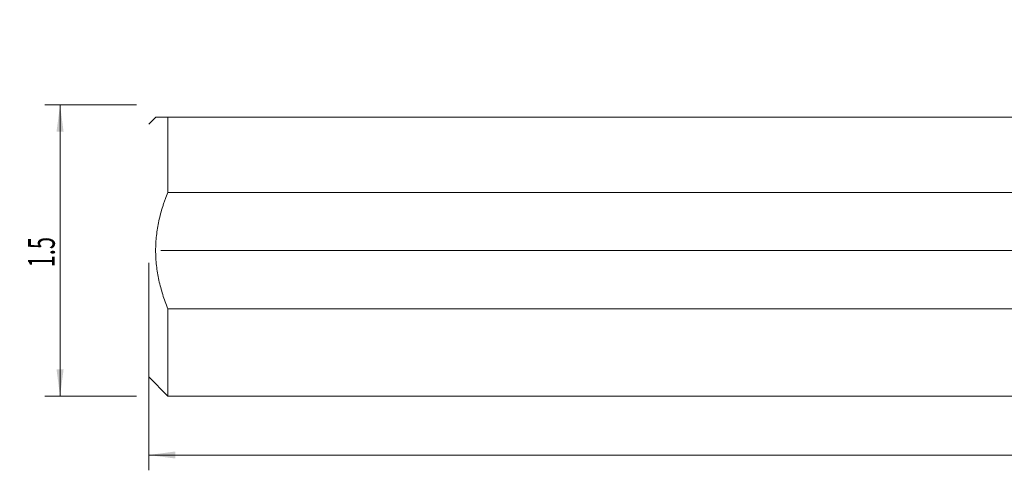
# Model space of a CAD drawing. Units: millimetres. Extents: x -164 to 178, y -46 to 58.
# Drawn here: x -164 to -36, y -29 to 30 of the extents above; entities that cross this region are included whole.
import ezdxf

# ---------------------------------------------------------------- set-up
doc = ezdxf.new("R2010")
doc.units = ezdxf.units.MM
for name, color, linetype in [('2', 7, 'Continuous'), ('SK1', 4, 'Continuous'), ('SK2', 7, 'Continuous')]:
    doc.layers.add(name, color=color, linetype=linetype)
doc.styles.add('iso_b_vert', font='simplex.shx')
doc.dimstyles.get("Standard").update_dxf_attribs({"dimtxt": 0.18, "dimasz": 0.18, "dimexe": 0.18, "dimexo": 0.0625, "dimgap": 0.09, "dimtad": 1, "dimzin": 0, "dimdsep": 52, "dimtxsty": 'Standard', "dimcen": 0.09, "dimadec": 0, "dimazin": 0, "dimtfac": 1, "dimtdec": 4, "dimtofl": 0, "dimtmove": 0, "dimatfit": 3, "dimfxl": 1, "dimtolj": 1, "dimtzin": 0, "dimarcsym": 0})

# ---------------------------------------------------------------- blocks, each defined once
blk = doc.blocks.new('_U0')
at = {"layer": '2', "lineweight": 13}
for p, q in [((153.9875, 30.2006), (177.514426, 30.2006)), ((175.514426, 30.2006), (175.514426, 0)), ((-146.0119, 0), (177.514426, 0))]:
    blk.add_line(p, q, dxfattribs=at)
at = {"layer": '2', "lineweight": 18}
for points in [[(175.514426, 30.2006), (175.975209, 26.700602), (175.053642, 26.700598)], [(175.514426, 0), (175.053642, 3.499998), (175.975209, 3.500002)]]:
    blk.add_solid(points, dxfattribs=at)
at = {"layer": '2', "lineweight": 18, "insert": (174.824792, 10.717734), "char_height": 3.5, "attachment_point": 7, "rotation": 90, "line_spacing_factor": 1.084337, "style": 'iso_b_vert'}
blk.add_mtext('\\W0.6334;1.189', dxfattribs=at)
blk = doc.blocks.new('_U2')
at = {"layer": 'SK2', "lineweight": 13}
for p, q in [((-149.1869, 19.05), (-161.1994, 19.05)), ((-159.1994, 19.05), (-159.1994, -19.05)), ((-149.1869, -19.05), (-161.1994, -19.05))]:
    blk.add_line(p, q, dxfattribs=at)
at = {"layer": 'SK2', "lineweight": 18}
for points in [[(-159.1994, 19.05), (-158.738616, 15.550002), (-159.660184, 15.549998)], [(-159.1994, -19.05), (-159.660184, -15.550002), (-158.738616, -15.549998)]]:
    blk.add_solid(points, dxfattribs=at)
at = {"layer": 'SK2', "lineweight": 18, "insert": (-159.889034, -2.204533), "char_height": 3.5, "attachment_point": 7, "rotation": 90, "line_spacing_factor": 1.084337, "style": 'iso_b_vert'}
blk.add_mtext('\\W0.6004;1.5', dxfattribs=at)
blk = doc.blocks.new('_U4')
at = {"layer": 'SK2', "lineweight": 13}
for p, q in [((152.4, 28.6131), (152.4, -28.75)), ((-147.5994, -1.5875), (-147.5994, -28.75)), ((-147.5994, -26.75), (152.4, -26.75))]:
    blk.add_line(p, q, dxfattribs=at)
at = {"layer": 'SK2', "lineweight": 18}
for points in [[(-147.5994, -26.75), (-144.099402, -26.289216), (-144.099398, -27.210784)], [(152.4, -26.75), (148.900002, -27.210784), (148.899998, -26.289216)]]:
    blk.add_solid(points, dxfattribs=at)
at = {"layer": 'SK2', "lineweight": 18, "insert": (-0.646533, -25.717366), "char_height": 3.5, "attachment_point": 7, "line_spacing_factor": 1.084337, "style": 'iso_b_vert'}
blk.add_mtext('\\W0.5779;11.8', dxfattribs=at)

msp = doc.modelspace()

# ---------------------------------------------------------------- linework, layer by layer
at = {"layer": 'SK1', "lineweight": 18}
for p, q in [((-146.6779, 17.4608), (-147.5994, 16.5392)), ((0, 17.4608), (-145.0994, 17.4608)), ((-145.0994, 7.6152), (-145.0994, 17.4608)), ((-145.0994, 7.6152), (0, 7.6152)), ((0, -7.6152), (-145.0994, -7.6152)), ((-145.0994, -19.0392), (-145.0994, -7.6152)), ((-147.5994, -16.5392), (-145.0994, -19.0392)), ((-145.0994, -19.0392), (0, -19.0392))]:
    msp.add_line(p, q, dxfattribs=at)
for points, knots in [([(-145.0994, 17.4608), (-145.3419, 17.4608), (-145.5618, 17.4608), (-145.949, 17.4608), (-146.1162, 17.4608), (-146.3898, 17.4608), (-146.4962, 17.4608), (-146.6042, 17.4608), (-146.6316, 17.4608), (-146.6593, 17.4608), (-146.6662, 17.4608), (-146.6732, 17.4608), (-146.675, 17.4608), (-146.6773, 17.4608), (-146.6779, 17.4608), (-146.6779, 17.4608), (-146.6779, 17.4608), (-146.6779, 17.4608)], [0, 0, 0, 0, 0.24992122, 0.24992122, 0.49984244, 0.49984244, 0.74976367, 0.74976367, 0.87472428, 0.87472428, 0.93720458, 0.93720458, 0.96844474, 0.96844474, 0.99968489, 0.99968489, 1, 1, 1, 1]), ([(-145.0994, -7.6152), (-145.3434, -7.0051), (-145.5648, -6.3902), (-145.9545, -5.1485), (-146.1229, -4.5219), (-146.3984, -3.2551), (-146.5055, -2.615), (-146.6144, -1.6434), (-146.642, -1.3176), (-146.6699, -0.8259), (-146.6769, -0.6616), (-146.6839, -0.4142), (-146.6857, -0.3317), (-146.688, -0.1669), (-146.6886, -0.0846), (-146.6887, 0.6552), (-146.6516, 1.3066), (-146.5081, 2.5975), (-146.4017, 3.2371), (-146.1269, 4.5059), (-145.9585, 5.135), (-145.7138, 5.9157), (-145.6631, 6.0715), (-145.5586, 6.3827), (-145.5046, 6.538), (-145.3383, 7.0024), (-145.2215, 7.3098), (-145.0994, 7.6152)], [0, 0, 0, 0, 0.125, 0.125, 0.25, 0.25, 0.375, 0.375, 0.4375, 0.4375, 0.46875, 0.46875, 0.484375, 0.484375, 0.5, 0.5, 0.625, 0.625, 0.75, 0.75, 0.875, 0.875, 0.90625, 0.90625, 0.9375, 0.9375, 1, 1, 1, 1])]:
    msp.add_open_spline(points, degree=3, knots=knots, dxfattribs=at)

# ---------------------------------------------------------------- dimensions: what is measured, and where the dimension line sits
at = {"layer": '2', "lineweight": 18}
dim = msp.add_linear_dim(base=(175.5144, 0), p1=(152.4, 30.2006), p2=(-147.5994, 0), angle=90, dimstyle='Standard', override={"dimtxt": 3.5, "dimasz": 3.5, "dimexe": 2, "dimexo": 1.5875, "dimgap": 1.75, "dimtad": 1, "dimtih": 0, "dimtoh": 0, "dimdec": 3, "dimlfac": 0.03937, "dimzin": 8, "dimdsep": 46, "dimlunit": 2, "dimpost": '<>', "dimtxsty": 'iso_b_vert', "dimsah": 1, "dimse1": 0, "dimse2": 0, "dimsd1": 0, "dimsd2": 0, "dimclrd": 2, "dimclre": 2, "dimclrt": 2, "dimtol": 0, "dimtm": -0.1, "dimtfac": 1, "dimtdec": 2, "dimtofl": 1, "dimtmove": 0, "dimtzin": 8, "dimlwd": 13, "dimlwe": 13}, dxfattribs=at)
dim.commit()
dim.dimension.update_dxf_attribs({"geometry": '_U0', "text_midpoint": (175.5144, 15.1003)})
at = {"layer": 'SK2', "lineweight": 18}
dim = msp.add_linear_dim(base=(152.4, -26.75), p1=(-147.5994, 0), p2=(152.4, 30.2006), dimstyle='Standard', override={"dimtxt": 3.5, "dimasz": 3.5, "dimexe": 2, "dimexo": 1.5875, "dimgap": 1.75, "dimtad": 1, "dimtih": 1, "dimtoh": 0, "dimdec": 1, "dimlfac": 0.03937, "dimzin": 8, "dimdsep": 46, "dimlunit": 2, "dimpost": '<>', "dimtxsty": 'iso_b_vert', "dimsah": 1, "dimse1": 0, "dimse2": 0, "dimsd1": 0, "dimsd2": 0, "dimclrd": 2, "dimclre": 2, "dimclrt": 2, "dimtol": 0, "dimtm": -0.1, "dimtfac": 1, "dimtdec": 2, "dimtofl": 1, "dimtmove": 0, "dimtzin": 8, "dimlwd": 13, "dimlwe": 13}, dxfattribs=at)
dim.commit()
dim.dimension.update_dxf_attribs({"geometry": '_U4', "text_midpoint": (2.4003, -26.75)})
dim = msp.add_linear_dim(base=(-159.1994, -19.05), p1=(-147.5994, 19.05), p2=(-147.5994, -19.05), angle=90, dimstyle='Standard', override={"dimtxt": 3.5, "dimasz": 3.5, "dimexe": 2, "dimexo": 1.5875, "dimgap": 1.75, "dimtad": 1, "dimtih": 0, "dimtoh": 0, "dimdec": 3, "dimlfac": 0.03937, "dimzin": 8, "dimdsep": 46, "dimlunit": 2, "dimpost": '<>', "dimtxsty": 'iso_b_vert', "dimsah": 1, "dimse1": 0, "dimse2": 0, "dimsd1": 0, "dimsd2": 0, "dimclrd": 2, "dimclre": 2, "dimclrt": 2, "dimtol": 0, "dimtm": -0.1, "dimtfac": 1, "dimtdec": 2, "dimtofl": 1, "dimtmove": 0, "dimtzin": 8, "dimlwd": 13, "dimlwe": 13}, dxfattribs=at)
dim.commit()
dim.dimension.update_dxf_attribs({"geometry": '_U2', "text_midpoint": (-159.1994, 0)})

doc.saveas('drawing.dxf')
